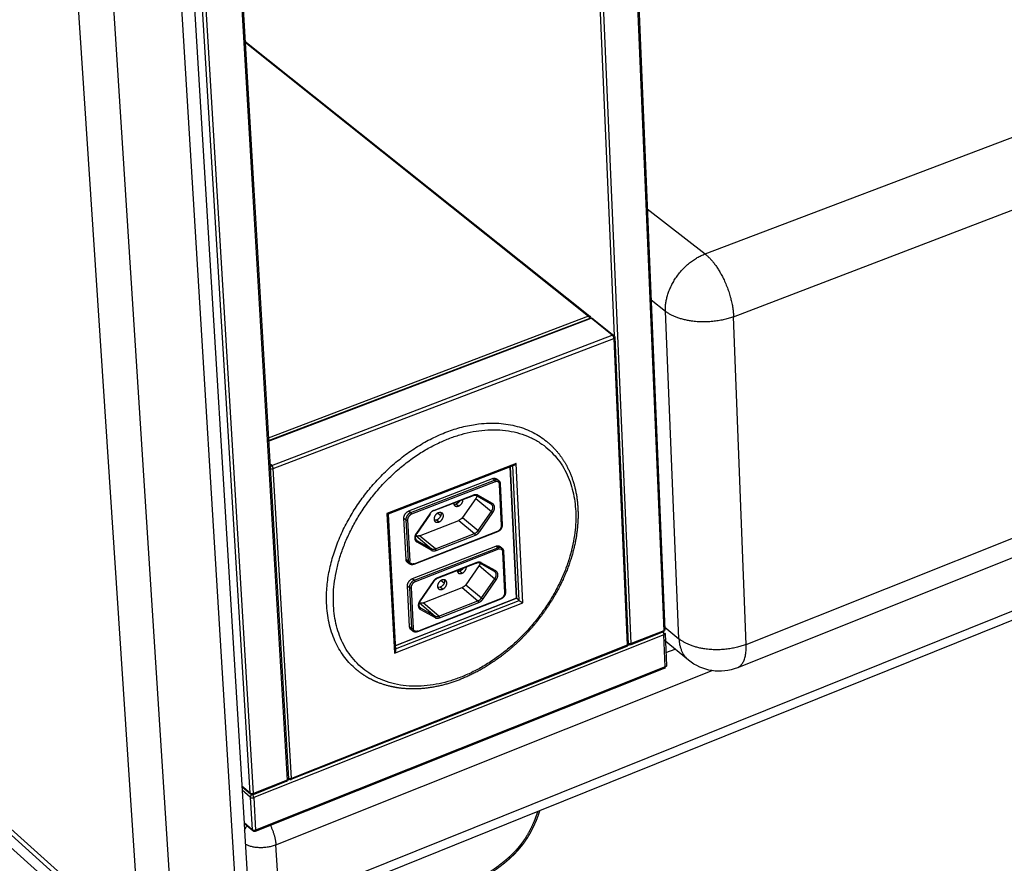
# Paper-space layout 'Layout1' of a CAD drawing. Units: millimetres. Extents: x -4998 to 54780, y 263697 to 357170.
# Drawn here: x 42065 to 42523, y 296205 to 296597 of the extents above; entities that cross this region are included whole.
import ezdxf

# ---------------------------------------------------------------- set-up
doc = ezdxf.new("R2010")
doc.units = ezdxf.units.MM
doc.header["$LTSCALE"] = 5

psp = doc.layouts.get("Layout1")

# ---------------------------------------------------------------- linework, layer by layer
at = {"lineweight": -3}
for p, q in [((42120.99, 296166.64), (42023.11, 297653.03)), ((42136.8, 296165.27), (42041.12, 297652.03)), ((42078.83, 297599.72), (42166.28, 296177.13)), ((42345.7, 296765.13), (42364.69, 296312.99)), ((42346.24, 296765.64), (42365.2, 296313.55)), ((42341.72, 296450.21), (42328.22, 296759.69)), ((42349.52, 296306.97), (42329.85, 296759.57)), ((42185.83, 296185), (43597.98, 296753.19)), ((42140.25, 296700.53), (42169.32, 296223.32)), ((42162.44, 296700.83), (42189.38, 296243.43)), ((42163.02, 296701.38), (42189.93, 296244.04)), ((43483.07, 296702.93), (42306.88, 296229.14)), ((42383.88, 296488.41), (42936.75, 296698.47)), ((42172.09, 296237.34), (42144.36, 296695.19)), ((42173.67, 296237.2), (42146.01, 296695.06)), ((42397.19, 296459.19), (42949.74, 296671.03)), ((42169.72, 296587.51), (42330.33, 296459.36)), ((42169.75, 296586.97), (42329.57, 296459.43)), ((41724.92, 296522.41), (42120.99, 296166.64)), ((42403.05, 296306.63), (42947.88, 296523.98)), ((42942.78, 296513.23), (42398.93, 296295.77)), ((42356.99, 296509.46), (42383.88, 296488.41)), ((42358.77, 296467.02), (42365.45, 296461.73)), ((42371.76, 296309.24), (42365.45, 296461.73)), ((42329.57, 296459.43), (42180.59, 296402.7)), ((42180.66, 296401.49), (42330.45, 296458.55)), ((42180.68, 296401.26), (42330.81, 296458.44)), ((42330.76, 296458.48), (42330.76, 296458.52)), ((42340.73, 296450.53), (42330.81, 296458.44)), ((42331.57, 296458.37), (42341.49, 296450.46)), ((42403.05, 296306.63), (42397.19, 296459.19)), ((42182.2, 296389.96), (42340.73, 296450.53)), ((42182.87, 296388.48), (42341.39, 296449.07)), ((42341.39, 296449.07), (42347.62, 296306.22)), ((42341.91, 296449.62), (42348.14, 296306.78)), ((42182.2, 296389.96), (42181.3, 296390.72)), ((42191.34, 296244.21), (42182.87, 296388.48)), ((42295.9, 296390.8), (42235.84, 296367.59)), ((42294.92, 296389.93), (42236.43, 296367.33)), ((42296.08, 296328.2), (42293.13, 296389.24)), ((42293.21, 296389.27), (42296.17, 296328.13)), ((42297.4, 296327.11), (42294.37, 296389.72)), ((42299.02, 296326.03), (42295.9, 296390.8)), ((42123.09, 296162), (41873.02, 296386.77)), ((42246.01, 296368.73), (42284.97, 296383.8)), ((42285.9, 296383.04), (42284.97, 296383.8)), ((42246.93, 296367.97), (42285.9, 296383.04)), ((42286.23, 296382.3), (42247.26, 296367.23)), ((42289.19, 296361.96), (42288.26, 296381.13)), ((42288.53, 296381.42), (42289.46, 296362.25)), ((42275.94, 296375.83), (42257.63, 296368.74)), ((42276.04, 296376.11), (42257.73, 296369.03)), ((42277.14, 296374.62), (42270.97, 296365.69)), ((42277.14, 296374.62), (42284.5, 296368.55)), ((42277.59, 296375.8), (42277.51, 296375.85)), ((42284.37, 296371.91), (42277.55, 296375.82)), ((42284.33, 296371.94), (42277.59, 296375.8)), ((42284.96, 296372.15), (42278.14, 296376.07)), ((42269.15, 296371.05), (42268.04, 296371.97)), ((42268.89, 296372.47), (42268.36, 296372.9)), ((42284.43, 296371.88), (42284.54, 296371.79)), ((42235.84, 296367.59), (42239.34, 296302.59)), ((42236.42, 296367.33), (42236.43, 296367.34)), ((42236.43, 296367.33), (42236.42, 296367.33)), ((42236.42, 296367.33), (42236.42, 296367.33)), ((42236.43, 296367.34), (42236.43, 296367.33)), ((42236.43, 296367.33), (42239.84, 296303.99)), ((42243.7, 296365.38), (42244.61, 296364.62)), ((42244.71, 296346.16), (42243.7, 296365.38)), ((42246.01, 296368.73), (42246.93, 296367.97)), ((42255.71, 296367.38), (42249.5, 296358.4)), ((42255.87, 296367.31), (42249.67, 296358.33)), ((42255.76, 296367.43), (42255.72, 296367.37)), ((42257.73, 296368.91), (42257.45, 296368.8)), ((42259.47, 296367.77), (42259.47, 296367.77)), ((42259.47, 296367.77), (42260.86, 296366.61)), ((42270.97, 296365.69), (42278.32, 296359.6)), ((42278.32, 296359.6), (42284.5, 296368.55)), ((42278.98, 296359.14), (42285.16, 296368.09)), ((42244.61, 296364.62), (42245.63, 296345.4)), ((42245.41, 296364.55), (42246.42, 296345.33)), ((42251.03, 296357.24), (42269.29, 296364.33)), ((42260.02, 296363.61), (42258.92, 296364.53)), ((42269.29, 296364.33), (42276.64, 296358.24)), ((42287.25, 296359.02), (42248.37, 296343.89)), ((42248.47, 296344.17), (42287.35, 296359.3)), ((42249.17, 296357.34), (42249.27, 296357.28)), ((42249.27, 296357.28), (42256.6, 296351.16)), ((42258.36, 296351.13), (42251.03, 296357.24)), ((42258.36, 296351.13), (42276.64, 296358.24)), ((42258.69, 296350.4), (42276.97, 296357.5)), ((42247.68, 296337.25), (42286.52, 296352.39)), ((42248.59, 296336.48), (42287.44, 296351.63)), ((42249.73, 296355.05), (42249.34, 296355.38)), ((42249.71, 296354.33), (42256.58, 296350.43)), ((42249.73, 296355.05), (42256.6, 296351.16)), ((42287.44, 296351.63), (42286.52, 296352.39)), ((42287.77, 296350.89), (42248.92, 296335.75)), ((42290.72, 296330.68), (42289.79, 296349.74)), ((42290.06, 296350.02), (42290.99, 296330.97)), ((42295.07, 296350.82), (42294.98, 296350.89)), ((42245.63, 296345.4), (42244.71, 296346.16)), ((42246.21, 296344.13), (42245.29, 296344.9)), ((42248.37, 296343.89), (42248.37, 296343.89)), ((42277.51, 296344.41), (42259.26, 296337.29)), ((42277.61, 296344.69), (42259.36, 296337.57)), ((42278.7, 296343.32), (42272.55, 296334.41)), ((42278.7, 296343.32), (42286.04, 296337.21)), ((42285.92, 296340.55), (42279.12, 296344.41)), ((42285.88, 296340.58), (42279.16, 296344.39)), ((42286.51, 296340.8), (42279.71, 296344.66)), ((42270.73, 296339.74), (42269.64, 296340.65)), ((42285.98, 296340.53), (42286.09, 296340.43)), ((42245.37, 296333.91), (42246.28, 296333.14)), ((42246.38, 296314.8), (42245.37, 296333.91)), ((42247.68, 296337.25), (42248.59, 296336.48)), ((42257.34, 296335.93), (42251.15, 296326.97)), ((42257.51, 296335.86), (42251.32, 296326.91)), ((42261.13, 296336.45), (42262.48, 296335.32)), ((42272.55, 296334.41), (42279.88, 296328.29)), ((42279.88, 296328.29), (42286.04, 296337.21)), ((42280.54, 296327.83), (42286.71, 296336.75)), ((42246.28, 296333.14), (42247.29, 296314.03)), ((42247.08, 296333.07), (42248.08, 296313.96)), ((42252.67, 296325.93), (42270.87, 296333.05)), ((42261.64, 296332.3), (42260.54, 296333.22)), ((42270.87, 296333.05), (42278.2, 296326.93)), ((42239.34, 296302.59), (42299.02, 296326.03)), ((42239.73, 296306.08), (42296.08, 296328.2)), ((42296.17, 296328.13), (42239.73, 296305.97)), ((42239.81, 296304.5), (42297.4, 296327.11)), ((42288.78, 296327.75), (42250.03, 296312.54)), ((42250.13, 296312.82), (42288.88, 296328.02)), ((42250.85, 296325.99), (42250.92, 296325.95)), ((42250.92, 296325.95), (42258.23, 296319.81)), ((42259.99, 296319.78), (42252.67, 296325.93)), ((42259.99, 296319.78), (42278.2, 296326.93)), ((42260.32, 296319.05), (42278.53, 296326.19)), ((42297.4, 296327.11), (42296.17, 296328.13)), ((42251.39, 296323.65), (42250.98, 296323.99)), ((42251.37, 296322.92), (42258.21, 296319.08)), ((42251.39, 296323.65), (42258.23, 296319.81)), ((42364.77, 296311.11), (42173.79, 296235.3)), ((42247.29, 296314.03), (42246.38, 296314.8)), ((42247.86, 296312.78), (42246.95, 296313.55)), ((42364.49, 296312.45), (42349.32, 296306.43)), ((42364.69, 296312.99), (42349.52, 296306.97)), ((42365.4, 296296.12), (42364.77, 296311.11)), ((42365.13, 296311.34), (42365.1, 296312)), ((42365.16, 296314.67), (42371.76, 296309.24)), ((42365.28, 296311.67), (42365.91, 296296.68)), ((42347.62, 296306.22), (42191.34, 296244.21)), ((42349.51, 296306.76), (42347.61, 296306.01)), ((42376.26, 296299.27), (42364.87, 296308.65)), ((42347.42, 296305.67), (42191.15, 296243.67)), ((42365.66, 296302.78), (42369.94, 296304.48)), ((42365.2, 296295.58), (42174.52, 296219.59)), ((42365.4, 296296.12), (42174.7, 296220.13)), ((42184.15, 296213.25), (42387.25, 296294.4)), ((42189.19, 296242.89), (42173.49, 296236.66)), ((42189.38, 296243.43), (42173.67, 296237.2)), ((42191.34, 296244), (42189.38, 296243.22)), ((42172.09, 296237.34), (42168.26, 296240.68)), ((42172.31, 296236.86), (42168.28, 296240.37)), ((42172.2, 296235.44), (42168.37, 296238.78)), ((42172.2, 296235.44), (42173.12, 296220.27)), ((42173.79, 296235.3), (42174.7, 296220.13)), ((42306.88, 296229.14), (42184.03, 296179.66)), ((42173.12, 296220.27), (42169.3, 296223.62)), ((42170.64, 296222.16), (42169.32, 296223.32)), ((42169.32, 296223.32), (42169.51, 296220.14)), ((42169.51, 296220.14), (42171.76, 296183.25)), ((42173.34, 296219.79), (42170.64, 296222.16)), ((42185.83, 296185), (42184.15, 296213.25))]:
    psp.add_line(p, q, dxfattribs=at)
psp.add_lwpolyline([(42170.44, 296177.16), (42176.63, 296171.68), (42127.55, 296151.88), (41720.87, 296517.98), (41725.57, 296519.64)], dxfattribs=at)
at = {"lineweight": -3, "extrusion": (0, 0, -1)}
for centre, radius, start, end in [((-42329.62, 296458.47), 1.14, 128.5932, 177.4735), ((-42340.78, 296449.57), 1.14, 128.5953, 177.5323), ((-42294.52, 296390.97), 1.12, 248.8519, 248.8727), ((-42274.14, 296376.72), 3.66, 195.3039, 214.9515), ((-42267.25, 296373.9), 2.09, 247.6196, 277.9847), ((-42257.59, 296368.93), 0.189, 257.2735, 317.134), ((-42267.86, 296367.8), 3.75, 214.1269, 247.6218), ((-42288.08, 296373.04), 5.75, 300.5353, 308.6125), ((-42258.12, 296366.46), 2.09, 247.5888, 278.1059), ((-42287, 296362.13), 2.46, 177.2184, 177.2221), ((-42281.84, 296364), 5.63, 300.4515, 308.6948), ((-42247.57, 296345.48), 1.94, 333.5728, 357.6539), ((-42275.68, 296345.42), 3.68, 196.7549, 214.9021), ((-42268.83, 296342.58), 2.09, 247.4436, 277.8661), ((-42268.34, 296343.79), 3.4, 212.8547, 247.4734), ((-42269.43, 296336.52), 3.76, 214.1353, 247.4743), ((-42289.47, 296341.47), 5.47, 300.343, 308.8011), ((-42259.74, 296335.15), 2.09, 247.4127, 277.9878), ((-42283.25, 296332.47), 5.37, 300.2594, 308.8832), ((-42287.69, 296330.53), 2.99, 248.5798, 248.586), ((-42249.22, 296314.11), 1.93, 333.9996, 357.6362), ((-42362.41, 296310.94), 2.37, 142.878, 175.8138), ((-42390.54, 296316.65), 22.5, 248.1212, 309.4055), ((-42173.06, 296237.72), 1.15, 248.2001, 310.9901), ((-42183.38, 296213.73), 15.28, 24.818, 34.318), ((-42173.8, 296220.29), 0.676, 312.7412, 358.4319), ((-42174.09, 296220.66), 1.15, 248.1101, 311.1022), ((-42261.06, 296242.35), 47, 217.6169, 223.5248)]:
    psp.add_arc(centre, radius, start, end, dxfattribs=at)
at = {"lineweight": -3}
for centre, radius, start, end in [((42182.79, 296388.53), 1.54, 112.2868, 155.2109), ((42260.6, 296365.99), 2.09, 81.9376, 112.3922), ((42260.67, 296366.66), 1.41, 50.7303, 81.1673), ((42260.62, 296366.46), 1.62, 80.5367, 80.5485), ((42275.2, 296361.72), 3.76, 292.4259, 325.877), ((42250.47, 296356.35), 1.49, 219.8277, 230.1457), ((42250.47, 296356.35), 1.49, 230.1761, 240.4863), ((42269.95, 296341.02), 1.49, 185.403, 228.9775), ((42285.33, 296339.52), 1.19, 50.2946, 60.449), ((42276.76, 296330.41), 3.77, 292.5734, 325.8686), ((42305.81, 296337.98), 13.75, 232.2493, 240.3784), ((42252.11, 296324.94), 1.48, 219.1546, 229.9288), ((42252.11, 296324.94), 1.48, 229.9637, 240.7308), ((42364.84, 296311.63), 0.449, 5.1831, 53.8034), ((42172.77, 296237.36), 0.68, 181.5677, 227.3472), ((42171.23, 296235.07), 2.57, 5.1706, 36.4724)]:
    psp.add_arc(centre, radius, start, end, dxfattribs=at)
for points, weights, degree in [([(42365.45, 296461.73), (42364.65, 296481.1), (42383.88, 296488.41)], [5418.71324876, 3824.73102336, 5419.40594014], 2), ([(42383.88, 296488.41), (42396.45, 296478.56), (42397.19, 296459.19)], [5419.40594014, 3822.17838161, 5415.10326818], 2), ([(42397.19, 296459.19), (42377.97, 296451.82), (42365.45, 296461.73)], [5415.10326818, 3821.68857484, 5418.71324876], 2), ([(42330.33, 296459.36), (42330.03, 296459.6), (42329.57, 296459.43)], [4650.05000413, 4543.49627011, 5434.02105896], 2), ([(42329.57, 296459.43), (42329.96, 296459.12), (42330.16, 296458.44)], [5434.02105896, 4307.51482292, 4775.05841444], 2), ([(42330.81, 296458.44), (42330.6, 296458.61), (42330.45, 296458.55)], [5432.61811545, 4777.64300319, 4662.25134098], 2), ([(42330.81, 296458.44), (42331.26, 296458.62), (42331.57, 296458.37)], [5432.61811545, 4542.29953698, 4648.85527865], 2), ([(42341.49, 296450.46), (42341.18, 296450.71), (42340.73, 296450.53)], [4639.19208104, 4533.16632989, 5421.3945674], 2), ([(42340.73, 296450.53), (42341.35, 296450.04), (42341.39, 296449.07)], [5421.3945674, 3833.00884667, 5421.17943381], 2), ([(42341.39, 296449.07), (42341.93, 296449.28), (42341.91, 296449.62)], [5421.17943381, 4400.26550349, 4692.98173467], 2), ([(42181.43, 296388.5), (42182.08, 296388.17), (42182.87, 296388.48)], [4934.700469, 4010.35128617, 5336.78185255], 2), ([(42182.87, 296388.48), (42182.81, 296389.45), (42182.2, 296389.96)], [5336.78185255, 3773.33074465, 5336.99698615], 2), ([(42284.97, 296383.8), (42286.63, 296384.44), (42287.31, 296383.14)], [5412.5078551, 4219.58972549, 4824.46964368], 2), ([(42287.85, 296382.86), (42287.34, 296383.28), (42286.63, 296383.32), (42285.9, 296383.04)], [4626.25569701, 4542.49011796, 4804.22349314, 5411.45582255], 3), ([(42285.9, 296383.04), (42286.2, 296382.78), (42286.23, 296382.3)], [5411.45596982, 3826.22928138, 5411.3486654], 2), ([(42288.53, 296381.42), (42288.53, 296381.24), (42288.26, 296381.13)], [4691.81134361, 4383.67647685, 5413.36390708], 2), ([(42275.94, 296375.83), (42276.05, 296375.87), (42276.04, 296376.11)], [4636.66347205, 4485.46434878, 5406.94564518], 2), ([(42278.14, 296376.07), (42277.56, 296376.4), (42276.82, 296376.41), (42276.04, 296376.11)], [5408.47840295, 5133.46914623, 5132.95822697, 5406.94564518], 3), ([(42278.14, 296376.07), (42277.97, 296375.82), (42277.73, 296375.71), (42277.55, 296375.82)], [5408.47840295, 4437.66661777, 4359.3810186, 5173.62160546], 3), ([(42266.86, 296372.31), (42266.91, 296371.61), (42267.38, 296371.22)], [5016.21663036, 4951.4784136, 5420.28368498], 2), ([(42267.38, 296371.22), (42268.08, 296370.64), (42269.15, 296371.05)], [5420.28368498, 4870.32998281, 5421.63099389], 2), ([(42269.7, 296373.41), (42269.08, 296372.37), (42268.04, 296371.97)], [5148.89311548, 4773.76963052, 5422.89325613], 2), ([(42284.5, 296368.55), (42286.13, 296370.9), (42284.33, 296371.94)], [5417.28851561, 3830.64435636, 5415.56795493], 2), ([(42284.96, 296372.15), (42284.67, 296371.73), (42284.37, 296371.91)], [5415.22946214, 3956.95775427, 5180.47566279], 2), ([(42285.16, 296368.09), (42286.31, 296369.74), (42286.23, 296371.43), (42284.96, 296372.15)], [5417.29413496, 4359.53598201, 4358.84775774, 5415.22946214], 3), ([(42243.7, 296365.38), (42243.57, 296367.79), (42246.01, 296368.73)], [5391.58313448, 3811.56471538, 5391.66894615], 2), ([(42246.93, 296367.97), (42247.24, 296367.72), (42247.26, 296367.23)], [5390.61706096, 3811.49394725, 5390.50975658], 2), ([(42257.73, 296369.03), (42256.94, 296368.72), (42256.23, 296368.14), (42255.71, 296367.38)], [5397.15135797, 5122.86349972, 5122.63765229, 5396.47381567], 3), ([(42255.71, 296367.38), (42255.86, 296367.29), (42255.87, 296367.31)], [5396.47381567, 4961.46997298, 5396.84004524], 2), ([(42255.87, 296367.31), (42255.88, 296367.33), (42255.76, 296367.43)], [5396.84004524, 5009.90459762, 5397.18069181], 2), ([(42257.73, 296369.03), (42257.74, 296368.88), (42257.7, 296368.77), (42257.63, 296368.74)], [5397.15135797, 4784.13525531, 4527.80836291, 4628.17068076], 3), ([(42244.61, 296364.62), (42244.92, 296364.36), (42245.41, 296364.55)], [5390.53124935, 3811.43326891, 5390.44110736], 2), ([(42258.25, 296363.78), (42258.95, 296363.2), (42260.02, 296363.61)], [5417.22474019, 4864.42544117, 5418.57624794], 2), ([(42289.46, 296362.25), (42289.47, 296362.07), (42289.19, 296361.96)], [4700.0831117, 4391.8308383, 5423.09686796], 2), ([(42249.5, 296358.4), (42248.35, 296356.74), (42248.44, 296355.05), (42249.71, 296354.33)], [5396.24384036, 4342.52736376, 4343.21558803, 5398.30851318], 3), ([(42251.03, 296357.24), (42250.02, 296356.85), (42249.27, 296357.28)], [5415.11471609, 5002.41523331, 5413.83741794], 2), ([(42249.5, 296358.4), (42249.6, 296358.35), (42249.66, 296358.32), (42249.67, 296358.33)], [5396.24384036, 4855.27932291, 4592.15449305, 4606.8693508], 3), ([(42276.97, 296357.5), (42276.95, 296357.78), (42276.82, 296358.09), (42276.64, 296358.24)], [5416.38661735, 4358.65663943, 4358.69240756, 5416.49392172], 3), ([(42276.97, 296357.5), (42277.75, 296357.81), (42278.46, 296358.38), (42278.98, 296359.14)], [5416.38661735, 5141.92009833, 5142.14594576, 5417.06415964], 3), ([(42287.25, 296359.02), (42287.36, 296359.06), (42287.35, 296359.3)], [4649.46246693, 4501.86322825, 5423.02821873], 2), ([(42249.71, 296354.33), (42250.04, 296354.8), (42249.73, 296355.05)], [5398.30851318, 3817.18913751, 5398.67127718], 2), ([(42286.52, 296352.39), (42288.18, 296353.04), (42288.85, 296351.73)], [5428.45221851, 4224.61520838, 4846.25270937], 2), ([(42289.39, 296351.45), (42288.88, 296351.87), (42288.18, 296351.91), (42287.44, 296351.63)], [4641.3341275, 4552.92814324, 4814.95016258, 5427.40018553], 3), ([(42287.44, 296351.63), (42287.74, 296351.37), (42287.77, 296350.89)], [5427.40033323, 3837.50364888, 5427.29302882], 2), ([(42256.58, 296350.43), (42256.77, 296350.71), (42256.78, 296351.01), (42256.6, 296351.16)], [5405.05957236, 4349.66176238, 4349.78268372, 5405.42233636], 3), ([(42256.58, 296350.43), (42257.17, 296350.1), (42257.91, 296350.09), (42258.69, 296350.4)], [5405.05957236, 5131.31445182, 5131.82537108, 5406.59233014], 3), ([(42256.6, 296351.16), (42257.35, 296350.74), (42258.36, 296351.13)], [5405.42233636, 4994.64071174, 5406.69963451], 2), ([(42258.69, 296350.4), (42258.67, 296350.87), (42258.36, 296351.13)], [5406.59233014, 3822.86604364, 5406.69963451], 2), ([(42290.06, 296350.02), (42290.07, 296349.85), (42289.79, 296349.74)], [4705.35138843, 4397.05274686, 5429.3082705], 2), ([(42245.29, 296344.9), (42244.75, 296345.35), (42244.71, 296346.16)], [4631.25682705, 4736.70524531, 5401.31609547], 2), ([(42246.42, 296345.33), (42245.93, 296345.14), (42245.63, 296345.4)], [5400.17406823, 3818.31551253, 5400.26421027], 2), ([(42248.37, 296343.89), (42248.49, 296343.93), (42248.47, 296344.17)], [4631.307696, 4485.47109904, 5402.18931013], 2), ([(42277.51, 296344.41), (42277.62, 296344.46), (42277.61, 296344.69)], [4648.58608254, 4504.13591066, 5422.89000859], 2), ([(42279.71, 296344.66), (42279.13, 296344.99), (42278.39, 296345), (42277.61, 296344.69)], [5424.42276637, 5148.60438138, 5148.09346212, 5422.89000859], 3), ([(42279.71, 296344.66), (42279.54, 296344.41), (42279.3, 296344.31), (42279.12, 296344.41)], [5424.42276637, 4454.97193985, 4372.93025442, 5178.29771009], 3), ([(42268.97, 296339.9), (42269.66, 296339.32), (42270.73, 296339.74)], [5436.21968477, 4878.32804517, 5437.57535731], 2), ([(42286.51, 296340.8), (42286.18, 296340.32), (42285.88, 296340.58)], [5431.17382555, 3840.41126041, 5431.51231835], 2), ([(42286.04, 296337.21), (42287.67, 296339.56), (42285.88, 296340.58)], [5433.23287903, 3841.91872387, 5431.51231835], 2), ([(42286.71, 296336.75), (42287.85, 296338.41), (42287.77, 296340.08), (42286.51, 296340.8)], [5433.23849837, 4372.36701481, 4371.67879054, 5431.17382555], 3), ([(42245.37, 296333.91), (42245.24, 296336.3), (42247.68, 296337.25)], [5407.52749789, 3822.83908287, 5407.61330957], 2), ([(42248.59, 296336.48), (42246.16, 296335.53), (42246.28, 296333.14)], [5406.56142437, 3822.09523, 5406.47561277], 2), ([(42248.59, 296336.48), (42248.9, 296336.23), (42248.92, 296335.75)], [5406.56142437, 3822.76831474, 5406.45412], 2), ([(42259.36, 296337.57), (42258.58, 296337.27), (42257.87, 296336.69), (42257.34, 296335.93)], [5413.09572138, 5137.99873487, 5137.77288744, 5412.41817909], 3), ([(42257.34, 296335.93), (42257.49, 296335.84), (42257.51, 296335.86)], [5412.41817909, 4602.96652617, 4620.46060852], 2), ([(42259.26, 296337.29), (42258.6, 296337.04), (42257.96, 296336.52), (42257.51, 296335.86)], [5413.42554029, 5413.0198324, 5412.79107775, 5412.78286434], 3), ([(42259.36, 296337.57), (42259.37, 296337.42), (42259.33, 296337.32), (42259.26, 296337.29)], [5413.09572138, 4801.51105377, 4543.90571076, 4640.27969238], 3), ([(42263.19, 296336.42), (42262.49, 296337), (42261.42, 296336.59)], [5433.68867155, 4872.91094936, 5432.33069513], 2), ([(42246.28, 296333.14), (42246.59, 296332.88), (42247.08, 296333.07)], [5406.47561277, 3822.7076364, 5406.38547077], 2), ([(42259.86, 296332.46), (42260.56, 296331.88), (42261.64, 296332.3)], [5433.16076623, 4872.41790197, 5434.52061136], 2), ([(42290.99, 296330.97), (42290.99, 296330.79), (42290.72, 296330.68)], [4713.75736281, 4404.98281402, 5439.04123137], 2), ([(42251.15, 296326.97), (42250.01, 296325.31), (42250.09, 296323.64), (42251.37, 296322.92)], [5412.18820377, 4355.35839656, 4356.04662083, 5414.25287659], 3), ([(42252.67, 296325.93), (42251.67, 296325.54), (42250.92, 296325.95)], [5431.0590795, 5017.14590433, 5429.78178135], 2), ([(42251.15, 296326.97), (42251.25, 296326.92), (42251.31, 296326.89), (42251.32, 296326.91)], [5412.18820377, 4870.91126045, 4606.97524428, 4620.38015526], 3), ([(42278.53, 296326.19), (42278.52, 296326.47), (42278.38, 296326.78), (42278.2, 296326.93)], [5432.33098076, 4371.48767223, 4371.52344036, 5432.43828513], 3), ([(42278.53, 296326.19), (42279.31, 296326.5), (42280.02, 296327.08), (42280.54, 296327.83)], [5432.33098076, 5157.05533347, 5157.28118091, 5433.00852306], 3), ([(42288.78, 296327.75), (42288.89, 296327.79), (42288.88, 296328.02)], [4661.13993821, 4521.47324053, 5438.97258215], 2), ([(42251.37, 296322.92), (42251.69, 296323.39), (42251.39, 296323.65)], [5414.25287659, 3828.463505, 5414.61564059], 2), ([(42258.21, 296319.08), (42258.4, 296319.36), (42258.41, 296319.66), (42258.23, 296319.81)], [5421.00393577, 4362.49279518, 4362.61371651, 5421.36669978], 3), ([(42258.23, 296319.81), (42258.98, 296319.39), (42259.99, 296319.78)], [5421.36669978, 5009.37138275, 5422.64399793], 2), ([(42260.32, 296319.05), (42260.29, 296319.53), (42259.99, 296319.78)], [5422.53669355, 3834.14041113, 5422.64399793], 2), ([(42258.21, 296319.08), (42258.79, 296318.75), (42259.53, 296318.74), (42260.32, 296319.05)], [5421.00393577, 5146.44968697, 5146.96060623, 5422.53669355], 3), ([(42246.95, 296313.55), (42246.42, 296314), (42246.38, 296314.8)], [4646.55694583, 4755.72689989, 5417.26045888], 2), ([(42248.08, 296313.96), (42247.6, 296313.77), (42247.29, 296314.03)], [5416.11843165, 3829.58988003, 5416.20857368], 2), ([(42250.03, 296312.54), (42250.14, 296312.59), (42250.13, 296312.82)], [4643.66593654, 4502.8964491, 5418.13367354], 2), ([(42364.69, 296312.99), (42364.71, 296312.53), (42364.49, 296312.45)], [5503.50766609, 4581.36723077, 4714.89614992], 2), ([(42365.2, 296313.55), (42365.22, 296313.2), (42364.69, 296312.99)], [4762.34879274, 4470.40990388, 5503.50766609], 2), ([(42364.77, 296311.11), (42365.3, 296311.32), (42365.28, 296311.67)], [5504.4803424, 4471.19995131, 4763.19035972], 2), ([(42347.62, 296306.22), (42347.64, 296305.76), (42347.42, 296305.67)], [5494.13015706, 4573.56130591, 4706.86331736], 2), ([(42348.14, 296306.78), (42348.15, 296306.43), (42347.62, 296306.22)], [4756.1040042, 4459.51039487, 5494.13015706], 2), ([(42349.52, 296306.97), (42348.78, 296306.68), (42348.13, 296306.99)], [5495.17210251, 4144.70303398, 5060.0968146], 2), ([(42349.32, 296306.43), (42349.16, 296306.36), (42348.95, 296306.54)], [4707.75585431, 4807.44047594, 5496.35991242], 2), ([(42349.52, 296306.97), (42349.54, 296306.52), (42349.32, 296306.43)], [5495.17210251, 4574.4286309, 4707.75585431], 2), ([(42403.05, 296306.63), (42384.12, 296299.08), (42371.76, 296309.24)], [5492.91760034, 3876.71161678, 5496.52758092], 2), ([(42371.76, 296309.24), (42372.02, 296302.76), (42376.26, 296299.27)], [5496.52758092, 4811.75670693, 4715.69759185], 2), ([(42398.93, 296295.77), (42403.4, 296297.56), (42403.05, 296306.63)], [4714.94878397, 4581.17623778, 5492.91760034], 2), ([(42365.91, 296296.68), (42365.93, 296296.33), (42365.4, 296296.12)], [4769.92289555, 4477.52033079, 5512.26175288], 2), ([(42365.2, 296295.58), (42365.42, 296295.67), (42365.4, 296296.12)], [4721.60196883, 4591.42524086, 5512.26175288], 2), ([(42189.19, 296242.89), (42189.41, 296242.97), (42189.38, 296243.43)], [4633.67528739, 4502.44065715, 5408.69063036], 2), ([(42189.93, 296244.04), (42189.95, 296243.66), (42189.38, 296243.43)], [4700.56665483, 4360.04533255, 5408.69063036], 2), ([(42191.34, 296244.21), (42190.56, 296243.9), (42189.91, 296244.24)], [5409.73257581, 4065.17474239, 5002.15449171], 2), ([(42190.79, 296243.79), (42191, 296243.61), (42191.15, 296243.67)], [5410.92038572, 4732.7067293, 4634.56782434], 2), ([(42191.15, 296243.67), (42191.37, 296243.75), (42191.34, 296244.21)], [4634.56782434, 4503.30798213, 5409.73257581], 2), ([(42173.67, 296237.2), (42172.69, 296236.81), (42172.09, 296237.34)], [5400.35506678, 3818.25930519, 5400.53556581], 2), ([(42173.67, 296237.2), (42173.7, 296236.74), (42173.49, 296236.66)], [5400.35506678, 4495.51943233, 4626.52995996], 2), ([(42172.81, 296236.6), (42172.16, 296236.12), (42172.2, 296235.44)], [4859.02462142, 4166.7133675, 5401.50824212], 2), ([(42172.2, 296235.44), (42172.8, 296234.91), (42173.79, 296235.3)], [5401.50824212, 3818.94709121, 5401.32774309], 2), ([(42174.7, 296220.13), (42173.72, 296219.74), (42173.12, 296220.27)], [5409.10915357, 3824.44937933, 5409.2896526], 2), ([(42174.52, 296219.59), (42174.73, 296219.68), (42174.7, 296220.13)], [4633.33819282, 4505.21651184, 5409.10915357], 2), ([(42181.56, 296222.4), (42183.89, 296217.67), (42184.15, 296213.25)], [4633.84420386, 4537.48152684, 5419.14762558], 2), ([(42184.15, 296213.25), (42176.31, 296210.12), (42169.91, 296213.55)], [5419.14762558, 4067.40106985, 5014.02345051], 2)]:
    psp.add_rational_spline(points, weights, degree=degree, dxfattribs=at)
for points, weights, degree, knots in [([(42221.39, 296295.07), (42184.05, 296326.87), (42228.15, 296379.54), (42272.14, 296432.08), (42310.09, 296401.2)], [5407.39276286, 3824.21463478, 5372.76982939, 3833.90924683, 5421.21106188], 2, [338.492787, 338.492787, 338.492787, 431.79111, 431.79111, 525.089433, 525.089433, 525.089433]), ([(42210.94, 296324.61), (42207.78, 296380.62), (42264.77, 296402.5), (42321.13, 296424.14), (42323.67, 296368.52)], [5383.35030517, 3786.65771186, 5385.35911016, 3829.39017997, 5443.78314113], 2, [-364.424748, -364.424748, -364.424748, -273.318561, -273.318561, -182.212374, -182.212374, -182.212374]), ([(42310.09, 296401.2), (42313.99, 296398.03), (42317.2, 296394.07), (42319.61, 296389.49), (42322.66, 296383.67), (42324.38, 296376.93), (42324.72, 296369.65)], [5421.21106188, 5425.26572813, 5429.19445735, 5432.88670592, 5437.57699301, 5441.80751814, 5445.34895087], 3, [336.434647, 336.434647, 336.434647, 336.434647, 354.283791, 354.283791, 354.283791, 376.975332, 376.975332, 376.975332, 376.975332]), ([(42295.9, 296390.8), (42295.8, 296390.65), (42295.68, 296390.51), (42295.43, 296390.25), (42295.29, 296390.14), (42295.08, 296390), (42295, 296389.96), (42294.92, 296389.93)], [5413.1324016, 5413.12870213, 5413.13702466, 5413.18493449, 5413.22389687, 5413.30650807, 5413.34215142, 5413.38254584], 3, [4.712389, 4.712389, 4.712389, 4.712389, 5.0965337, 5.0965337, 5.474669, 5.474669, 5.6945105, 5.6945105, 5.6945105, 5.6945105]), ([(42288.26, 296381.13), (42288.25, 296381.39), (42288.19, 296381.62), (42287.97, 296382.01), (42287.82, 296382.16), (42287.44, 296382.38), (42287.22, 296382.44), (42286.73, 296382.45), (42286.48, 296382.4), (42286.23, 296382.3)], [5413.36390708, 5413.23452209, 5413.08392952, 5412.74032923, 5412.55922481, 5412.18178312, 5411.99828527, 5411.64469158, 5411.48697588, 5411.34866541], 3, [-1, -1, -1, -1, -0.75, -0.75, -0.5, -0.5, -0.25, -0.25, 0, 0, 0, 0]), ([(42287.85, 296382.86), (42288.06, 296382.68), (42288.23, 296382.46), (42288.45, 296381.96), (42288.51, 296381.7), (42288.53, 296381.42)], [5412.94409552, 5413.10493702, 5413.25730269, 5413.53279844, 5413.65434575, 5413.75819752], 3, [0, 0, 0, 0, 0.865498, 0.865498, 1.679886, 1.679886, 1.679886, 1.679886]), ([(42277.55, 296375.82), (42277.35, 296375.93), (42277.12, 296376), (42276.57, 296376.01), (42276.26, 296375.95), (42275.94, 296375.83)], [5408.77617777, 5408.49800915, 5408.22387772, 5407.70875371, 5407.47602902, 5407.27771758], 3, [0, 0, 0, 0, 1.010004, 1.010004, 2.033963, 2.033963, 2.033963, 2.033963]), ([(42269.15, 296371.05), (42270.51, 296371.58), (42271.05, 296373.02), (42271.23, 296373.53), (42271.22, 296374)], [5421.63099389, 4598.83030422, 5422.06972267, 5102.35496599, 5030.62682167], 2, [-7.068583, -7.068583, -7.068583, -4.555944, -4.555944, -3.580721, -3.580721, -3.580721]), ([(42323.67, 296368.52), (42326.18, 296313.48), (42270.43, 296291.45), (42214.07, 296269.18), (42210.94, 296324.61)], [5443.78314113, 3869.28176883, 5441.77433614, 3826.54930072, 5383.35030517], 2, [-546.637122, -546.637122, -546.637122, -455.530935, -455.530935, -364.424748, -364.424748, -364.424748]), ([(42324.72, 296369.65), (42325.05, 296362.4), (42324, 296354.73), (42321.64, 296347.02), (42319.09, 296338.69), (42315.06, 296330.48), (42309.8, 296322.86), (42304.55, 296315.25), (42298.16, 296308.39), (42291.03, 296302.69), (42284.44, 296297.42), (42277.32, 296293.23), (42270.04, 296290.35), (42262.73, 296287.46), (42255.37, 296285.94), (42248.34, 296285.88), (42244.56, 296285.86), (42240.9, 296286.25), (42233.86, 296287.91), (42230.51, 296289.2), (42227.42, 296290.9), (42225.26, 296292.1), (42223.25, 296293.49), (42221.39, 296295.07)], [5445.34895087, 5448.87798668, 5451.6664251, 5453.55282681, 5455.59248172, 5456.53805817, 5456.32176974, 5456.10560762, 5454.73360816, 5452.29118707, 5450.03466654, 5446.90632042, 5443.07970768, 5439.24123346, 5434.76360961, 5429.90087768, 5427.29099297, 5424.58720076, 5419.01427381, 5416.15822234, 5413.3078185, 5411.32146248, 5409.34545861, 5407.39276286], 3, [0, 0, 0, 0, 22.604111, 22.604111, 22.604111, 47.059345, 47.059345, 47.059345, 71.499287, 71.499287, 71.499287, 94.061631, 94.061631, 94.061631, 116.691373, 116.691373, 116.691373, 128.807643, 128.807643, 141.206971, 141.206971, 141.206971, 149.843902, 149.843902, 149.843902, 149.843902]), ([(42235.84, 296367.59), (42235.95, 296367.53), (42236.06, 296367.47), (42236.24, 296367.38), (42236.32, 296367.35), (42236.39, 296367.33), (42236.41, 296367.33), (42236.42, 296367.33)], [5381.03681446, 5381.1444098, 5381.27286463, 5381.55289927, 5381.70394009, 5381.94080293, 5382.02956783, 5382.11725915], 3, [1.5707963, 1.5707963, 1.5707963, 1.5707963, 1.954941, 1.954941, 2.3330763, 2.3330763, 2.5528817, 2.5528817, 2.5528817, 2.5528817]), ([(42246.93, 296367.97), (42245.92, 296367.58), (42245.24, 296366.6), (42244.56, 296365.61), (42244.61, 296364.62)], [5390.61706096, 4979.7823259, 5390.0524424, 4979.735885, 5390.53124938], 2, [0, 0, 0, 1.963495, 1.963495, 3.926991, 3.926991, 3.926991]), ([(42247.26, 296367.23), (42247, 296367.13), (42246.76, 296366.99), (42246.29, 296366.61), (42246.08, 296366.39), (42245.74, 296365.88), (42245.6, 296365.62), (42245.43, 296365.07), (42245.39, 296364.81), (42245.41, 296364.55)], [5390.50975658, 5390.37138672, 5390.26317088, 5390.10704724, 5390.06444248, 5390.05168094, 5390.08162916, 5390.21428355, 5390.31204108, 5390.44110735], 3, [-1, -1, -1, -1, -0.75, -0.75, -0.5, -0.5, -0.25, -0.25, 0, 0, 0, 0]), ([(42259.8, 296367.92), (42258.44, 296367.4), (42257.9, 296365.96), (42257.36, 296364.52), (42258.25, 296363.78)], [5416.38633172, 4595.8934876, 5415.94670374, 4596.38746463, 5417.22474019], 2, [-7.068583, -7.068583, -7.068583, -4.560264, -4.560264, -2.051944, -2.051944, -2.051944]), ([(42260.89, 296368.06), (42261.15, 296367.36), (42260.82, 296366.49), (42260.28, 296365.05), (42258.92, 296364.53)], [5042.04751501, 4892.93019579, 5420.27786026, 4599.21097981, 5419.83851018], 2, [-4.120567, -4.120567, -4.120567, -2.509657, -2.509657, 0, 0, 0]), ([(42260.02, 296363.61), (42261.38, 296364.14), (42261.92, 296365.58), (42262.46, 296367.02), (42261.57, 296367.76)], [5418.57624794, 4598.13998345, 5419.01559802, 4597.64480511, 5417.73595631], 2, [-7.068583, -7.068583, -7.068583, -4.558926, -4.558926, -2.049269, -2.049269, -2.049269]), ([(42289.46, 296362.25), (42289.49, 296361.6), (42289.26, 296360.91), (42288.85, 296360.31), (42288.44, 296359.72), (42287.87, 296359.26), (42287.25, 296359.02)], [5423.49121719, 5423.73462373, 5423.86877037, 5423.8432137, 5423.81810199, 5423.64066309, 5423.35879677], 3, [0.000157, 0.000157, 0.000157, 0.000157, 1.933401, 1.933401, 1.933401, 3.827126, 3.827126, 3.827126, 3.827126]), ([(42287.35, 296359.3), (42287.61, 296359.4), (42287.85, 296359.54), (42288.31, 296359.92), (42288.52, 296360.14), (42288.86, 296360.64), (42288.99, 296360.9), (42289.17, 296361.45), (42289.2, 296361.71), (42289.19, 296361.96)], [5423.02821873, 5423.1665886, 5423.27480444, 5423.43092808, 5423.47353283, 5423.48629438, 5423.45634615, 5423.32369176, 5423.22593424, 5423.09686796], 3, [-1, -1, -1, -1, -0.75, -0.75, -0.5, -0.5, -0.25, -0.25, 0, 0, 0, 0]), ([(42249.67, 296358.33), (42249.45, 296358.02), (42249.28, 296357.68), (42249.05, 296356.99), (42249, 296356.64), (42249.02, 296356.32), (42249.03, 296356.06), (42249.09, 296355.83), (42249.27, 296355.46), (42249.38, 296355.32), (42249.51, 296355.21)], [5396.61006992, 5396.60608339, 5396.65253341, 5396.85202985, 5397.00968903, 5397.21607361, 5397.38619594, 5397.58472793, 5398.00589266, 5398.22262822, 5398.44198769], 3, [0, 0, 0, 0, 0.998261, 0.998261, 2.070488, 2.070488, 2.070488, 2.955452, 2.955452, 3.75611, 3.75611, 3.75611, 3.75611]), ([(42289.79, 296349.74), (42289.78, 296349.99), (42289.72, 296350.22), (42289.5, 296350.61), (42289.35, 296350.76), (42288.97, 296350.98), (42288.76, 296351.03), (42288.27, 296351.04), (42288.02, 296350.99), (42287.77, 296350.89)], [5429.3082705, 5429.1788855, 5429.02829293, 5428.68469264, 5428.50358823, 5428.12614653, 5427.94264868, 5427.589055, 5427.4313393, 5427.29302882], 3, [-1, -1, -1, -1, -0.75, -0.75, -0.5, -0.5, -0.25, -0.25, 0, 0, 0, 0]), ([(42289.39, 296351.45), (42289.6, 296351.27), (42289.77, 296351.05), (42289.99, 296350.56), (42290.05, 296350.3), (42290.06, 296350.02)], [5428.89782329, 5429.05705756, 5429.20775794, 5429.47996101, 5429.59993012, 5429.70256023], 3, [0, 0, 0, 0, 0.859668, 0.859668, 1.666736, 1.666736, 1.666736, 1.666736]), ([(42248.37, 296343.89), (42248.04, 296343.76), (42247.71, 296343.7), (42247.05, 296343.72), (42246.74, 296343.8), (42246.47, 296343.95), (42246.42, 296343.98), (42246.38, 296344.01), (42246.29, 296344.07), (42246.25, 296344.1), (42246.21, 296344.13)], [5402.5198893, 5402.37153625, 5402.19802499, 5401.83357327, 5401.64651547, 5401.46196724, 5401.42852777, 5401.39525644, 5401.33205199, 5401.30212505, 5401.27239612], 3, [0, 0, 0, 0, 0.987033, 0.987033, 1.956043, 1.956043, 1.956043, 2.13162, 2.13162, 2.291439, 2.291439, 2.291439, 2.291439]), ([(42248.47, 296344.17), (42248.22, 296344.07), (42247.96, 296344.02), (42247.48, 296344.03), (42247.26, 296344.09), (42246.87, 296344.3), (42246.72, 296344.46), (42246.5, 296344.85), (42246.43, 296345.07), (42246.42, 296345.33)], [5402.18931014, 5402.05099967, 5401.89328397, 5401.53969025, 5401.35619238, 5400.97875063, 5400.79764619, 5400.45404584, 5400.30345325, 5400.17406823], 3, [0, 0, 0, 0, 0.25, 0.25, 0.5, 0.5, 0.75, 0.75, 1, 1, 1, 1]), ([(42270.73, 296339.74), (42272.09, 296340.27), (42272.63, 296341.7), (42272.8, 296342.15), (42272.8, 296342.58)], [5437.57535731, 4616.15773835, 5438.01532352, 5149.32230887, 5063.16831709], 2, [-7.068583, -7.068583, -7.068583, -4.561896, -4.561896, -3.681902, -3.681902, -3.681902]), ([(42279.12, 296344.41), (42278.92, 296344.52), (42278.69, 296344.59), (42278.14, 296344.6), (42277.83, 296344.54), (42277.51, 296344.41)], [5424.71851771, 5424.44005803, 5424.16598152, 5423.65074451, 5423.418066, 5423.21982749], 3, [0, 0, 0, 0, 1.01056, 1.01056, 2.034965, 2.034965, 2.034965, 2.034965]), ([(42248.92, 296335.75), (42248.67, 296335.65), (42248.42, 296335.5), (42247.95, 296335.12), (42247.75, 296334.9), (42247.4, 296334.4), (42247.27, 296334.13), (42247.1, 296333.59), (42247.06, 296333.33), (42247.08, 296333.07)], [5406.45412, 5406.31575013, 5406.20753429, 5406.05141065, 5406.0088059, 5405.99604435, 5406.02599258, 5406.15864697, 5406.25640449, 5406.38547077], 3, [-1, -1, -1, -1, -0.75, -0.75, -0.5, -0.5, -0.25, -0.25, 0, 0, 0, 0]), ([(42261.42, 296336.59), (42260.06, 296336.06), (42259.52, 296334.63), (42258.98, 296333.2), (42259.86, 296332.46)], [5432.33069513, 4613.20608161, 5431.88984269, 4613.69474566, 5433.16076623], 2, [-7.068583, -7.068583, -7.068583, -4.56619, -4.56619, -2.063797, -2.063797, -2.063797]), ([(42262.51, 296336.73), (42262.76, 296336.03), (42262.43, 296335.17), (42261.9, 296333.75), (42260.54, 296333.22)], [5057.1006498, 4912.49482827, 5436.22345242, 4616.52846805, 5435.78287359], 2, [-4.102472, -4.102472, -4.102472, -2.503722, -2.503722, 0, 0, 0]), ([(42261.64, 296332.3), (42262.99, 296332.83), (42263.53, 296334.26), (42264.07, 296335.69), (42263.19, 296336.42)], [5434.52061136, 4615.45659151, 5434.96119018, 4614.96673743, 5433.68867155], 2, [-7.068583, -7.068583, -7.068583, -4.564861, -4.564861, -2.06114, -2.06114, -2.06114]), ([(42290.99, 296330.97), (42291.02, 296330.32), (42290.79, 296329.63), (42290.38, 296329.04), (42289.97, 296328.45), (42289.4, 296327.99), (42288.78, 296327.75)], [5439.43552056, 5439.67817286, 5439.8119585, 5439.78604113, 5439.76058797, 5439.58301073, 5439.30105545], 3, [0, 0, 0, 0, 1.933023, 1.933023, 1.933023, 3.825253, 3.825253, 3.825253, 3.825253]), ([(42288.88, 296328.02), (42289.14, 296328.12), (42289.38, 296328.27), (42289.85, 296328.65), (42290.05, 296328.87), (42290.39, 296329.36), (42290.52, 296329.62), (42290.7, 296330.17), (42290.73, 296330.43), (42290.72, 296330.68)], [5438.97258215, 5439.11095201, 5439.21916785, 5439.37529149, 5439.41789625, 5439.43065779, 5439.40070957, 5439.26805517, 5439.17029765, 5439.04123138], 3, [-1, -1, -1, -1, -0.75, -0.75, -0.5, -0.5, -0.25, -0.25, 0, 0, 0, 0]), ([(42251.32, 296326.91), (42251.1, 296326.59), (42250.94, 296326.26), (42250.71, 296325.57), (42250.66, 296325.22), (42250.67, 296324.9), (42250.69, 296324.65), (42250.74, 296324.42), (42250.92, 296324.06), (42251.03, 296323.92), (42251.16, 296323.81)], [5412.55288903, 5412.54906932, 5412.59570614, 5412.79570769, 5412.95365549, 5413.16043632, 5413.33087481, 5413.52973356, 5413.94819104, 5414.16136539, 5414.37709361], 3, [0, 0, 0, 0, 0.998587, 0.998587, 2.071057, 2.071057, 2.071057, 2.956098, 2.956098, 3.743382, 3.743382, 3.743382, 3.743382]), ([(42250.03, 296312.54), (42249.7, 296312.41), (42249.35, 296312.35), (42248.7, 296312.37), (42248.4, 296312.45), (42248.14, 296312.59), (42248.09, 296312.62), (42248.04, 296312.65), (42247.95, 296312.71), (42247.9, 296312.75), (42247.86, 296312.78)], [5418.46201161, 5418.31019027, 5418.13204567, 5417.76676454, 5417.58422982, 5417.40431501, 5417.37090441, 5417.33767057, 5417.27203377, 5417.23967081, 5417.20754868], 3, [0, 0, 0, 0, 1.009202, 1.009202, 1.95502, 1.95502, 1.95502, 2.130605, 2.130605, 2.303821, 2.303821, 2.303821, 2.303821]), ([(42250.13, 296312.82), (42249.87, 296312.72), (42249.62, 296312.67), (42249.13, 296312.68), (42248.92, 296312.73), (42248.53, 296312.95), (42248.38, 296313.1), (42248.16, 296313.49), (42248.1, 296313.71), (42248.08, 296313.96)], [5418.13367355, 5417.99536308, 5417.83764738, 5417.48405367, 5417.3005558, 5416.92311404, 5416.7420096, 5416.39840925, 5416.24781666, 5416.11843165], 3, [0, 0, 0, 0, 0.25, 0.25, 0.5, 0.5, 0.75, 0.75, 1, 1, 1, 1]), ([(42239.84, 296303.99), (42239.84, 296303.86), (42239.83, 296303.72), (42239.76, 296303.4), (42239.69, 296303.23), (42239.54, 296302.89), (42239.44, 296302.73), (42239.34, 296302.59)], [5414.37864378, 5414.3055024, 5414.24167036, 5414.13065457, 5414.08431046, 5414.021219, 5414.00474416, 5414.00104469], 3, [-5.810079, -5.810079, -5.810079, -5.810079, -5.474669, -5.474669, -5.096534, -5.096534, -4.712389, -4.712389, -4.712389, -4.712389]), ([(42305.94, 296228.77), (42305.49, 296227.37), (42304.4, 296224.35), (42302.58, 296220.38), (42300.58, 296216.9), (42298.91, 296214.46), (42297.35, 296212.46), (42295.97, 296210.86), (42294.53, 296209.34), (42293.06, 296207.92), (42291.56, 296206.59), (42290.05, 296205.32), (42288.51, 296204.1), (42286.37, 296202.5), (42283.61, 296200.61), (42278.82, 296197.63), (42274.2, 296195.08), (42269.82, 296192.74), (42267.2, 296191.36), (42264.7, 296190.03), (42262.25, 296188.75), (42259.77, 296187.41), (42257.54, 296186.14), (42255.6, 296184.96), (42253.59, 296183.64), (42251.24, 296181.97), (42248.47, 296179.72), (42245.7, 296177.12), (42242.91, 296174.03), (42240.3, 296170.6), (42237.88, 296166.78), (42235.67, 296162.58), (42233.71, 296158.06), (42231.15, 296150.79), (42229.81, 296145.11), (42229.06, 296141.04)], [5520.13120082, 5520.47610125, 5521.13812703, 5521.71690003, 5521.92294043, 5521.87470146, 5521.68571465, 5521.43711107, 5521.10281799, 5520.70007017, 5520.23822785, 5519.73054683, 5519.17553047, 5518.36026725, 5517.2269556, 5515.11611021, 5512.92619023, 5510.80717681, 5509.53558455, 5508.31764976, 5507.13124913, 5505.93847079, 5504.90161134, 5504.040526, 5503.18246768, 5502.25537953, 5501.29534359, 5500.50855547, 5499.94063327, 5499.67452587, 5499.73361454, 5500.12872111, 5500.87052817, 5502.50025504, 5504.26591684, 5505.6828874], 3, [6.766493, 6.766493, 6.766493, 6.766493, 10.942948, 15.77435, 18.761275, 21.748201, 23.625344, 25.502487, 27.340678, 29.178869, 30.937652, 32.696434, 34.472166, 36.247897, 39.936005, 43.624113, 51.833412, 54.729153, 57.624893, 60.167929, 62.710964, 65.394299, 68.077634, 69.86813, 71.658626, 74.672293, 77.685959, 81.199543, 84.713126, 88.640466, 92.567807, 96.751196, 101.455786, 106.160377, 118.46673, 118.46673, 118.46673, 118.46673]), ([(42306.88, 296229.14), (42306.41, 296227.68), (42305.89, 296226.23), (42305.3, 296224.77), (42304.61, 296223.09), (42303.85, 296221.42), (42302.98, 296219.78), (42302.43, 296218.76), (42301.85, 296217.75), (42301.23, 296216.76), (42300.61, 296215.77), (42299.94, 296214.79), (42299.24, 296213.84), (42299.11, 296213.67), (42298.99, 296213.51), (42298.86, 296213.34), (42298.54, 296212.91), (42298.2, 296212.49), (42297.86, 296212.08), (42297.39, 296211.5), (42296.9, 296210.94), (42296.4, 296210.39), (42296.12, 296210.07), (42295.83, 296209.77), (42295.54, 296209.46), (42295.33, 296209.24), (42295.12, 296209.02), (42294.9, 296208.81), (42294.39, 296208.29), (42293.87, 296207.79), (42293.34, 296207.3), (42292.84, 296206.83), (42292.33, 296206.38), (42291.82, 296205.93), (42291.3, 296205.48), (42290.78, 296205.05), (42290.26, 296204.62), (42289.73, 296204.19), (42289.2, 296203.77), (42288.66, 296203.36), (42288.12, 296202.94), (42287.58, 296202.54), (42287.04, 296202.15), (42285.91, 296201.33), (42284.77, 296200.54), (42283.61, 296199.79), (42282.47, 296199.04), (42281.31, 296198.32), (42280.15, 296197.62), (42277.57, 296196.08), (42275, 296194.65), (42272.39, 296193.25), (42271.48, 296192.75), (42270.57, 296192.27), (42269.66, 296191.78), (42268.75, 296191.3), (42267.84, 296190.82), (42266.93, 296190.34), (42266.13, 296189.92), (42265.33, 296189.5), (42264.53, 296189.08), (42263.73, 296188.66), (42262.94, 296188.24), (42262.14, 296187.81), (42261.31, 296187.37), (42260.48, 296186.92), (42259.65, 296186.46), (42258.83, 296186.01), (42258.02, 296185.54), (42257.21, 296185.06), (42256.67, 296184.74), (42256.13, 296184.41), (42255.6, 296184.08), (42255.07, 296183.74), (42254.54, 296183.4), (42254.01, 296183.05), (42253.13, 296182.45), (42252.26, 296181.83), (42251.41, 296181.18), (42250.56, 296180.53), (42249.72, 296179.85), (42248.91, 296179.14), (42247.96, 296178.32), (42247.03, 296177.45), (42246.15, 296176.54), (42245.26, 296175.64), (42244.41, 296174.69), (42243.59, 296173.72), (42242.68, 296172.62), (42241.82, 296171.49), (42241.01, 296170.33), (42240.2, 296169.17), (42239.45, 296167.97), (42238.74, 296166.76), (42237.99, 296165.47), (42237.3, 296164.15), (42236.66, 296162.82), (42235.93, 296161.32), (42235.28, 296159.81), (42234.68, 296158.29), (42234.08, 296156.77), (42233.54, 296155.24), (42233.06, 296153.71), (42231.77, 296149.7), (42230.82, 296145.67), (42230.09, 296141.71)], [5521.62188277, 5521.96571163, 5522.26865321, 5522.52157494, 5522.81420239, 5523.03817076, 5523.17423408, 5523.25886215, 5523.30957151, 5523.3223664, 5523.33520388, 5523.31011712, 5523.24488588, 5523.23333025, 5523.22051866, 5523.20646229, 5523.17058951, 5523.12659506, 5523.07464036, 5523.00241417, 5522.91472306, 5522.81217109, 5522.75411517, 5522.691254, 5522.62385699, 5522.57496827, 5522.5236899, 5522.4701239, 5522.34323956, 5522.20346703, 5522.05217777, 5521.90815863, 5521.75359274, 5521.59012799, 5521.42741317, 5521.25643143, 5521.07733418, 5520.89702677, 5520.70894905, 5520.513661, 5520.31872409, 5520.11647536, 5519.90758681, 5519.47531403, 5519.01464669, 5518.53148416, 5518.05099981, 5517.54885197, 5517.03030526, 5515.88360952, 5514.6716692, 5513.42418606, 5512.9882795, 5512.54949098, 5512.10860918, 5511.66890715, 5511.22686506, 5510.78417562, 5510.39625504, 5510.00828438, 5509.62016676, 5509.23324342, 5508.84509391, 5508.45820635, 5508.05493125, 5507.65031384, 5507.25420202, 5506.86139449, 5506.47480239, 5506.09974175, 5505.85107717, 5505.60715019, 5505.36951019, 5505.1329624, 5504.90259195, 5504.67967986, 5504.30646117, 5503.95410935, 5503.62837445, 5503.30420636, 5503.00686301, 5502.74017085, 5502.43019391, 5502.16223484, 5501.94067841, 5501.71929846, 5501.54488325, 5501.41739463, 5501.27465131, 5501.19096704, 5501.16255394, 5501.1340328, 5501.1610615, 5501.2366113, 5501.31747703, 5501.45380098, 5501.63553992, 5501.8410638, 5502.10515522, 5502.41541326, 5502.72732104, 5503.08651514, 5503.48093781, 5504.51890889, 5505.81267914, 5507.22922985], 3, [6.205276, 6.205276, 6.205276, 6.205276, 10.552632, 10.552632, 10.552632, 15.586363, 15.586363, 15.586363, 18.719084, 18.719084, 18.719084, 21.863284, 21.863284, 21.863284, 22.419859, 22.419859, 22.419859, 23.840516, 23.840516, 23.840516, 25.815991, 25.815991, 25.815991, 26.933886, 26.933886, 26.933886, 27.744773, 27.744773, 27.744773, 29.665971, 29.665971, 29.665971, 31.494288, 31.494288, 31.494288, 33.313039, 33.313039, 33.313039, 35.145525, 35.145525, 35.145525, 36.974515, 36.974515, 36.974515, 40.75939, 40.75939, 40.75939, 44.521359, 44.521359, 44.521359, 52.820555, 52.820555, 52.820555, 55.728144, 55.728144, 55.728144, 58.62921, 58.62921, 58.62921, 61.172131, 61.172131, 61.172131, 63.708935, 63.708935, 63.708935, 66.359604, 66.359604, 66.359604, 68.984897, 68.984897, 68.984897, 70.724897, 70.724897, 70.724897, 72.456793, 72.456793, 72.456793, 75.357141, 75.357141, 75.357141, 78.243368, 78.243368, 78.243368, 81.598837, 81.598837, 81.598837, 84.951153, 84.951153, 84.951153, 88.705833, 88.705833, 88.705833, 92.474188, 92.474188, 92.474188, 96.508125, 96.508125, 96.508125, 101.068999, 101.068999, 101.068999, 105.653717, 105.653717, 105.653717, 117.73828, 117.73828, 117.73828, 117.73828])]:
    psp.add_rational_spline(points, weights, degree=degree, knots=knots, dxfattribs=at)

doc.saveas('drawing.dxf')
